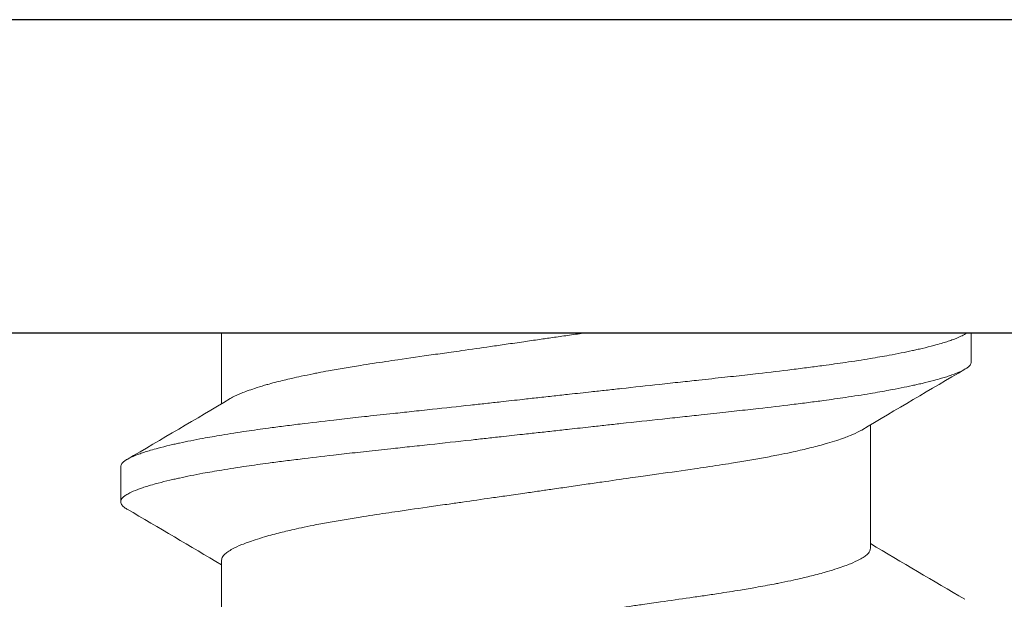
# Model space of a CAD drawing. Units: inches. Extents: x -20.4 to 20.4, y -5.4 to 0.3.
# Drawn here: x -19.5 to -19.3, y -3.5 to -3.4 of the extents above; entities that cross this region are included whole.
import ezdxf

# ---------------------------------------------------------------- set-up
doc = ezdxf.new("R2010")
doc.units = ezdxf.units.IN
doc.header["$LTSCALE"] = 0.25
doc.header["$MEASUREMENT"] = 0
doc.layers.add('Shade Bracket Screws', color=7, linetype='Continuous', lineweight=9)
doc.layers.add('SHADE-BRACKET', color=7, linetype='Continuous', lineweight=30)
doc.layers.add('System', color=7, linetype='Continuous')

# ---------------------------------------------------------------- blocks, each defined once
blk = doc.blocks.new('Shade Bracket Right 085727')
at = {"layer": 'SHADE-BRACKET', "extrusion": (3.41779e-16, 1, 2.22045e-16)}
for p, q in [((-19.1255, -3.4087), (-20.2375, -3.4087)), ((-19.1755, -3.4787), (-20.2295, -3.4787))]:
    blk.add_line(p, q, dxfattribs=at)
blk = doc.blocks.new('Shade Bracket Screws Right 085727')
at = {"layer": 'Shade Bracket Screws', "extrusion": (3.41779e-16, 1, 2.22045e-16)}
for p, q in [((-19.43495, -3.49446), (-19.43495, -3.4787)), ((-19.2675, -3.48511), (-19.2675, -3.4787)), ((-19.29005, -3.52677), (-19.29005, -3.49919)), ((-19.4575, -3.50854), (-19.4575, -3.51636)), ((-19.43495, -3.55696), (-19.43495, -3.52938))]:
    blk.add_line(p, q, dxfattribs=at)
at = {"layer": 'Shade Bracket Screws'}
for points, knots in [([(-19.3625, -3.4799), (-19.36201, -3.47983), (-19.36152, -3.47976), (-19.35992, -3.47953), (-19.3588, -3.47936), (-19.35651, -3.47904), (-19.35534, -3.47887), (-19.35418, -3.4787)], [0, 0, 0, 0, 0.00376719, 0.00376719, 0.01236253, 0.01236253, 0.02140686, 0.02140686, 0.02140686, 0.02140686]), ([(-19.26855, -3.4787), (-19.26864, -3.47876), (-19.26873, -3.47882), (-19.26911, -3.47905), (-19.26944, -3.47923), (-19.27039, -3.47967), (-19.27106, -3.47995), (-19.27219, -3.48035), (-19.27258, -3.48048), (-19.27336, -3.48074), (-19.27375, -3.48086), (-19.2747, -3.48114), (-19.27527, -3.4813), (-19.27669, -3.48167), (-19.27757, -3.48189), (-19.27887, -3.4822), (-19.27925, -3.48228), (-19.27998, -3.48245), (-19.28032, -3.48252), (-19.28227, -3.48295), (-19.284, -3.4833), (-19.28653, -3.48376), (-19.28721, -3.48389), (-19.28861, -3.48413), (-19.28934, -3.48426), (-19.29185, -3.48467), (-19.2937, -3.48496), (-19.2972, -3.48547), (-19.29883, -3.4857), (-19.3016, -3.48607), (-19.30271, -3.48622), (-19.30506, -3.48652), (-19.30631, -3.48668), (-19.31, -3.48713), (-19.31251, -3.48743), (-19.31588, -3.48781), (-19.31668, -3.4879), (-19.31916, -3.48818), (-19.32085, -3.48837), (-19.32448, -3.48876), (-19.32641, -3.48897), (-19.32972, -3.48933), (-19.33107, -3.48948), (-19.334, -3.4898), (-19.33557, -3.48997), (-19.33996, -3.49045), (-19.34281, -3.49076), (-19.3468, -3.4912), (-19.34793, -3.49132), (-19.35019, -3.49157), (-19.35131, -3.49169), (-19.35403, -3.49199), (-19.35563, -3.49216), (-19.3584, -3.49247), (-19.35955, -3.49259), (-19.36131, -3.49279), (-19.3619, -3.49285), (-19.3625, -3.49292)], [-0.3450215, -0.3450215, -0.3450215, -0.3450215, -0.3406599, -0.3406599, -0.3274415, -0.3274415, -0.3076036, -0.3076036, -0.2983322, -0.2983322, -0.2897705, -0.2897705, -0.2785354, -0.2785354, -0.2632304, -0.2632304, -0.2571246, -0.2571246, -0.2518961, -0.2518961, -0.2276854, -0.2276854, -0.2191294, -0.2191294, -0.2102825, -0.2102825, -0.1894409, -0.1894409, -0.1724926, -0.1724926, -0.1614593, -0.1614593, -0.1495766, -0.1495766, -0.1267766, -0.1267766, -0.1197693, -0.1197693, -0.1052747, -0.1052747, -0.0891766, -0.0891766, -0.0781453, -0.0781453, -0.0655434, -0.0655434, -0.0432321, -0.0432321, -0.0344327, -0.0344327, -0.0257856, -0.0257856, -0.0134513, -0.0134513, -0.0045719, -0.0045719, 0, 0, 0, 0]), ([(-19.43304, -3.49332), (-19.43287, -3.49323), (-19.4327, -3.49313), (-19.43195, -3.49273), (-19.43127, -3.49242), (-19.43011, -3.49194), (-19.42968, -3.49177), (-19.42871, -3.49142), (-19.42816, -3.49123), (-19.42688, -3.49081), (-19.42614, -3.49058), (-19.42503, -3.49025), (-19.4247, -3.49016), (-19.4238, -3.48991), (-19.42321, -3.48975), (-19.42157, -3.48933), (-19.42047, -3.48906), (-19.41862, -3.48864), (-19.4179, -3.48848), (-19.41631, -3.48814), (-19.41543, -3.48796), (-19.41415, -3.4877), (-19.41377, -3.48763), (-19.41264, -3.48741), (-19.41188, -3.48726), (-19.40995, -3.48691), (-19.40877, -3.4867), (-19.40638, -3.4863), (-19.40517, -3.4861), (-19.40212, -3.48562), (-19.40023, -3.48533), (-19.39741, -3.48491), (-19.39652, -3.48478), (-19.39303, -3.48427), (-19.39037, -3.48389), (-19.38634, -3.48331), (-19.38501, -3.48313), (-19.3829, -3.48283), (-19.38212, -3.48272), (-19.3792, -3.4823), (-19.37705, -3.482), (-19.37373, -3.48152), (-19.37258, -3.48136), (-19.37011, -3.481), (-19.3688, -3.48081), (-19.36631, -3.48045), (-19.36514, -3.48028), (-19.36348, -3.48004), (-19.36299, -3.47997), (-19.3625, -3.4799)], [0.334596, 0.334596, 0.334596, 0.334596, 0.3400794, 0.3400794, 0.357227, 0.357227, 0.3661798, 0.3661798, 0.3763768, 0.3763768, 0.3885585, 0.3885585, 0.3935491, 0.3935491, 0.4019287, 0.4019287, 0.4162692, 0.4162692, 0.4248865, 0.4248865, 0.4349021, 0.4349021, 0.4390559, 0.4390559, 0.4471364, 0.4471364, 0.4590538, 0.4590538, 0.4705978, 0.4705978, 0.487708, 0.487708, 0.4955266, 0.4955266, 0.5178592, 0.5178592, 0.5286053, 0.5286053, 0.5348574, 0.5348574, 0.5518249, 0.5518249, 0.5607818, 0.5607818, 0.5709738, 0.5709738, 0.5799924, 0.5799924, 0.5837617, 0.5837617, 0.5837617, 0.5837617]), ([(-19.3625, -3.50073), (-19.36191, -3.50067), (-19.36131, -3.5006), (-19.35957, -3.50041), (-19.35842, -3.50028), (-19.35568, -3.49998), (-19.35409, -3.4998), (-19.35137, -3.4995), (-19.35025, -3.49938), (-19.34801, -3.49913), (-19.3469, -3.49901), (-19.34266, -3.49855), (-19.33956, -3.49821), (-19.335, -3.49772), (-19.3335, -3.49756), (-19.3306, -3.49725), (-19.3292, -3.4971), (-19.32596, -3.49674), (-19.32413, -3.49654), (-19.32066, -3.49616), (-19.31903, -3.49598), (-19.31662, -3.49571), (-19.31583, -3.49562), (-19.31247, -3.49523), (-19.30997, -3.49494), (-19.30629, -3.49449), (-19.30505, -3.49434), (-19.3027, -3.49404), (-19.30159, -3.49389), (-19.29883, -3.49352), (-19.2972, -3.49329), (-19.2937, -3.49277), (-19.29185, -3.49248), (-19.28935, -3.49206), (-19.28862, -3.49194), (-19.28722, -3.49169), (-19.28654, -3.49157), (-19.28401, -3.4911), (-19.28227, -3.49076), (-19.28031, -3.49033), (-19.27998, -3.49026), (-19.27925, -3.4901), (-19.27887, -3.49001), (-19.27758, -3.4897), (-19.2767, -3.48948), (-19.27528, -3.4891), (-19.27471, -3.48894), (-19.27376, -3.48866), (-19.27337, -3.48854), (-19.27259, -3.48829), (-19.27221, -3.48816), (-19.27109, -3.48777), (-19.27042, -3.4875), (-19.26947, -3.48706), (-19.26913, -3.48688), (-19.2686, -3.48656), (-19.26839, -3.48641), (-19.26798, -3.48607), (-19.2678, -3.48588), (-19.2676, -3.48556), (-19.26755, -3.48543), (-19.26751, -3.48524), (-19.2675, -3.48517), (-19.2675, -3.48511)], [-0.3811547, -0.3811547, -0.3811547, -0.3811547, -0.3765954, -0.3765954, -0.3677849, -0.3677849, -0.3555453, -0.3555453, -0.3468829, -0.3468829, -0.3382046, -0.3382046, -0.313873, -0.313873, -0.3018417, -0.3018417, -0.2904443, -0.2904443, -0.2751789, -0.2751789, -0.2611519, -0.2611519, -0.2542264, -0.2542264, -0.2315041, -0.2315041, -0.2196579, -0.2196579, -0.2086381, -0.2086381, -0.191702, -0.191702, -0.1708706, -0.1708706, -0.1620416, -0.1620416, -0.1535098, -0.1535098, -0.1292339, -0.1292339, -0.1240263, -0.1240263, -0.1179366, -0.1179366, -0.1027137, -0.1027137, -0.0914435, -0.0914435, -0.0828865, -0.0828865, -0.0736626, -0.0736626, -0.0541496, -0.0541496, -0.0407863, -0.0407863, -0.0296817, -0.0296817, -0.0150069, -0.0150069, -0.0050306, -0.0050306, 0, 0, 0, 0]), ([(-19.3625, -3.49292), (-19.3631, -3.49298), (-19.36369, -3.49305), (-19.36545, -3.49324), (-19.3666, -3.49337), (-19.36937, -3.49368), (-19.37097, -3.49386), (-19.37369, -3.49416), (-19.37481, -3.49428), (-19.37707, -3.49453), (-19.3782, -3.49465), (-19.38219, -3.49509), (-19.38504, -3.49539), (-19.38943, -3.49587), (-19.391, -3.49604), (-19.39393, -3.49635), (-19.39528, -3.4965), (-19.39859, -3.49686), (-19.40052, -3.49707), (-19.40415, -3.49747), (-19.40584, -3.49766), (-19.40832, -3.49794), (-19.40912, -3.49803), (-19.41249, -3.49841), (-19.415, -3.4987), (-19.41869, -3.49915), (-19.41994, -3.49931), (-19.42229, -3.49961), (-19.4234, -3.49976), (-19.42617, -3.50013), (-19.4278, -3.50036), (-19.4313, -3.50088), (-19.43315, -3.50117), (-19.43566, -3.50159), (-19.43639, -3.50172), (-19.43779, -3.50196), (-19.43847, -3.50208), (-19.441, -3.50255), (-19.44273, -3.50289), (-19.44468, -3.50332), (-19.44502, -3.50339), (-19.44575, -3.50355), (-19.44613, -3.50364), (-19.44743, -3.50395), (-19.44831, -3.50417), (-19.44973, -3.50455), (-19.4503, -3.50471), (-19.45125, -3.50499), (-19.45164, -3.50511), (-19.45242, -3.50536), (-19.45281, -3.50549), (-19.45394, -3.50589), (-19.45461, -3.50616), (-19.45556, -3.50661), (-19.45589, -3.50678), (-19.45642, -3.5071), (-19.45663, -3.50725), (-19.45703, -3.50759), (-19.45721, -3.50778), (-19.4574, -3.50809), (-19.45745, -3.50822), (-19.45749, -3.50841), (-19.4575, -3.50848), (-19.4575, -3.50854)], [-0.3811517, -0.3811517, -0.3811517, -0.3811517, -0.3765793, -0.3765793, -0.3676983, -0.3676983, -0.3553619, -0.3553619, -0.3467137, -0.3467137, -0.3379138, -0.3379138, -0.315603, -0.315603, -0.3030019, -0.3030019, -0.2919705, -0.2919705, -0.2758711, -0.2758711, -0.261375, -0.261375, -0.2543673, -0.2543673, -0.2315676, -0.2315676, -0.2196853, -0.2196853, -0.2086517, -0.2086517, -0.1917016, -0.1917016, -0.1708587, -0.1708587, -0.1620121, -0.1620121, -0.1534569, -0.1534569, -0.1292494, -0.1292494, -0.1240214, -0.1240214, -0.1179157, -0.1179157, -0.1026105, -0.1026105, -0.0913758, -0.0913758, -0.0828152, -0.0828152, -0.0735457, -0.0735457, -0.053711, -0.053711, -0.0404934, -0.0404934, -0.0293904, -0.0293904, -0.0148734, -0.0148734, -0.0050178, -0.0050178, 0, 0, 0, 0]), ([(-19.4575, -3.51636), (-19.4575, -3.51629), (-19.45749, -3.51623), (-19.45745, -3.51603), (-19.4574, -3.5159), (-19.4572, -3.51559), (-19.45702, -3.5154), (-19.45661, -3.51506), (-19.4564, -3.51491), (-19.45587, -3.51459), (-19.45553, -3.51441), (-19.45458, -3.51396), (-19.45391, -3.51369), (-19.45279, -3.51329), (-19.45241, -3.51316), (-19.45163, -3.51291), (-19.45124, -3.51279), (-19.45029, -3.51251), (-19.44972, -3.51235), (-19.4483, -3.51197), (-19.44742, -3.51176), (-19.44613, -3.51145), (-19.44575, -3.51137), (-19.44502, -3.5112), (-19.44469, -3.51113), (-19.44273, -3.5107), (-19.44099, -3.51035), (-19.43846, -3.50988), (-19.43778, -3.50976), (-19.43638, -3.50952), (-19.43565, -3.50939), (-19.43315, -3.50898), (-19.4313, -3.50869), (-19.4278, -3.50818), (-19.42617, -3.50795), (-19.42341, -3.50758), (-19.4223, -3.50743), (-19.41995, -3.50713), (-19.41871, -3.50698), (-19.41503, -3.50652), (-19.41253, -3.50623), (-19.40917, -3.50585), (-19.40838, -3.50576), (-19.40597, -3.50549), (-19.40434, -3.5053), (-19.40087, -3.50493), (-19.39904, -3.50473), (-19.3958, -3.50437), (-19.3944, -3.50422), (-19.3915, -3.50391), (-19.39, -3.50375), (-19.38544, -3.50325), (-19.38234, -3.50291), (-19.3781, -3.50244), (-19.37699, -3.50232), (-19.37475, -3.50207), (-19.37363, -3.50195), (-19.37091, -3.50165), (-19.36932, -3.50148), (-19.36658, -3.50118), (-19.36543, -3.50105), (-19.36369, -3.50086), (-19.36309, -3.5008), (-19.3625, -3.50073)], [-0.3811277, -0.3811277, -0.3811277, -0.3811277, -0.3760976, -0.3760976, -0.3661228, -0.3661228, -0.35145, -0.35145, -0.3403465, -0.3403465, -0.3269835, -0.3269835, -0.3074688, -0.3074688, -0.2982438, -0.2982438, -0.2896864, -0.2896864, -0.2784167, -0.2784167, -0.2631951, -0.2631951, -0.2571058, -0.2571058, -0.2518981, -0.2518981, -0.2276209, -0.2276209, -0.2190889, -0.2190889, -0.2102603, -0.2102603, -0.1894318, -0.1894318, -0.1724988, -0.1724988, -0.1614802, -0.1614802, -0.1496345, -0.1496345, -0.1269137, -0.1269137, -0.1199892, -0.1199892, -0.1059648, -0.1059648, -0.0907017, -0.0907017, -0.0793054, -0.0793054, -0.0672744, -0.0672744, -0.0429437, -0.0429437, -0.034266, -0.034266, -0.0256048, -0.0256048, -0.0133676, -0.0133676, -0.0045587, -0.0045587, 0, 0, 0, 0]), ([(-19.29196, -3.50033), (-19.29212, -3.50042), (-19.29229, -3.50051), (-19.29306, -3.50093), (-19.29377, -3.50126), (-19.29499, -3.50175), (-19.29541, -3.50191), (-19.29639, -3.50227), (-19.29696, -3.50247), (-19.29821, -3.50287), (-19.29889, -3.50308), (-19.29994, -3.50339), (-19.30027, -3.50348), (-19.30117, -3.50373), (-19.30175, -3.50389), (-19.30342, -3.50431), (-19.30454, -3.50459), (-19.30642, -3.50502), (-19.30713, -3.50518), (-19.30872, -3.50552), (-19.30961, -3.5057), (-19.31162, -3.5061), (-19.31275, -3.50632), (-19.31506, -3.50674), (-19.31624, -3.50695), (-19.31863, -3.50735), (-19.31983, -3.50755), (-19.32288, -3.50803), (-19.32476, -3.50832), (-19.32757, -3.50874), (-19.32846, -3.50887), (-19.33194, -3.50938), (-19.3346, -3.50976), (-19.33863, -3.51033), (-19.33995, -3.51052), (-19.34208, -3.51082), (-19.34288, -3.51093), (-19.34577, -3.51134), (-19.34789, -3.51164), (-19.35118, -3.51212), (-19.35234, -3.51228), (-19.3548, -3.51264), (-19.3561, -3.51282), (-19.35861, -3.51319), (-19.35982, -3.51336), (-19.36152, -3.51361), (-19.36201, -3.51368), (-19.3625, -3.51375)], [0.3345928, 0.3345928, 0.3345928, 0.3345928, 0.339889, 0.339889, 0.3579499, 0.3579499, 0.3666797, 0.3666797, 0.3772284, 0.3772284, 0.3883823, 0.3883823, 0.393466, 0.393466, 0.4017169, 0.4017169, 0.4164491, 0.4164491, 0.4250008, 0.4250008, 0.4350787, 0.4350787, 0.4471939, 0.4471939, 0.4590757, 0.4590757, 0.4706032, 0.4706032, 0.4876726, 0.4876726, 0.4954473, 0.4954473, 0.517778, 0.517778, 0.5285047, 0.5285047, 0.534889, 0.534889, 0.5515841, 0.5515841, 0.5606043, 0.5606043, 0.5706541, 0.5706541, 0.5800052, 0.5800052, 0.5837658, 0.5837658, 0.5837658, 0.5837658]), ([(-19.3625, -3.51375), (-19.36299, -3.51382), (-19.36348, -3.51389), (-19.36504, -3.51412), (-19.36612, -3.51427), (-19.36855, -3.51462), (-19.36991, -3.51482), (-19.37239, -3.51518), (-19.37352, -3.51534), (-19.37683, -3.51581), (-19.37901, -3.51613), (-19.38216, -3.51658), (-19.38314, -3.51672), (-19.38547, -3.51705), (-19.3868, -3.51724), (-19.39066, -3.51779), (-19.39314, -3.51814), (-19.39647, -3.51863), (-19.39737, -3.51876), (-19.40023, -3.51919), (-19.40214, -3.51948), (-19.40522, -3.51997), (-19.40642, -3.52017), (-19.4088, -3.52057), (-19.40998, -3.52078), (-19.41228, -3.52119), (-19.4134, -3.52141), (-19.41539, -3.5218), (-19.41628, -3.52198), (-19.41787, -3.52232), (-19.41858, -3.52248), (-19.42046, -3.52291), (-19.42158, -3.52318), (-19.42325, -3.52361), (-19.42383, -3.52377), (-19.42473, -3.52402), (-19.42506, -3.52412), (-19.42611, -3.52442), (-19.42679, -3.52463), (-19.42804, -3.52503), (-19.42861, -3.52523), (-19.42959, -3.52559), (-19.43001, -3.52575), (-19.43123, -3.52624), (-19.43194, -3.52657), (-19.43292, -3.5271), (-19.43326, -3.52731), (-19.43385, -3.52772), (-19.4341, -3.52792), (-19.43461, -3.52843), (-19.43481, -3.52873), (-19.43493, -3.52914), (-19.43495, -3.52926), (-19.43495, -3.52938)], [0, 0, 0, 0, 0.0037582, 0.0037582, 0.0120563, 0.0120563, 0.0225372, 0.0225372, 0.031291, 0.031291, 0.0484314, 0.0484314, 0.0563366, 0.0563366, 0.0671852, 0.0671852, 0.0880454, 0.0880454, 0.0959258, 0.0959258, 0.1133017, 0.1133017, 0.1247838, 0.1247838, 0.1366939, 0.1366939, 0.1486357, 0.1486357, 0.1587096, 0.1587096, 0.1672593, 0.1672593, 0.1819892, 0.1819892, 0.1902398, 0.1902398, 0.1953227, 0.1953227, 0.2064738, 0.2064738, 0.2170196, 0.2170196, 0.2257478, 0.2257478, 0.2438083, 0.2438083, 0.2554121, 0.2554121, 0.2671162, 0.2671162, 0.2849449, 0.2849449, 0.2918484, 0.2918484, 0.2918484, 0.2918484]), ([(-19.45606, -3.51801), (-19.45608, -3.518), (-19.4561, -3.51799), (-19.45637, -3.51783), (-19.45658, -3.51768), (-19.45699, -3.51735), (-19.45717, -3.51716), (-19.45739, -3.51684), (-19.45745, -3.5167), (-19.45749, -3.51649), (-19.4575, -3.51642), (-19.4575, -3.51636)], [0, 0, 0, 0, 0.00082745, 0.00082745, 0.01200136, 0.01200136, 0.02622882, 0.02622882, 0.03711547, 0.03711547, 0.04221906, 0.04221906, 0.04221906, 0.04221906]), ([(-19.3625, -3.5424), (-19.36201, -3.54233), (-19.36152, -3.54226), (-19.35992, -3.54203), (-19.3588, -3.54186), (-19.35634, -3.54151), (-19.355, -3.54132), (-19.35253, -3.54096), (-19.35139, -3.5408), (-19.34809, -3.54032), (-19.34594, -3.54002), (-19.34285, -3.53957), (-19.34188, -3.53943), (-19.33956, -3.5391), (-19.33823, -3.53891), (-19.33469, -3.53841), (-19.33252, -3.5381), (-19.32932, -3.53764), (-19.32825, -3.53748), (-19.32612, -3.53717), (-19.32506, -3.53701), (-19.32233, -3.53659), (-19.32068, -3.53633), (-19.31791, -3.53587), (-19.31675, -3.53567), (-19.31421, -3.53523), (-19.31284, -3.53498), (-19.31117, -3.53466), (-19.31082, -3.53459), (-19.30957, -3.53434), (-19.30868, -3.53416), (-19.3071, -3.53382), (-19.30638, -3.53366), (-19.30453, -3.53324), (-19.30343, -3.53297), (-19.30179, -3.53254), (-19.3012, -3.53239), (-19.3003, -3.53214), (-19.29997, -3.53204), (-19.29886, -3.53172), (-19.29812, -3.53149), (-19.29684, -3.53108), (-19.29629, -3.53089), (-19.29532, -3.53053), (-19.29489, -3.53037), (-19.29373, -3.52989), (-19.29305, -3.52957), (-19.29209, -3.52905), (-19.29175, -3.52885), (-19.29115, -3.52844), (-19.2909, -3.52824), (-19.29039, -3.52773), (-19.29019, -3.52742), (-19.29007, -3.52701), (-19.29005, -3.52689), (-19.29005, -3.52677)], [0, 0, 0, 0, 0.0037672, 0.0037672, 0.0123625, 0.0123625, 0.0227239, 0.0227239, 0.0315715, 0.0315715, 0.0484721, 0.0484721, 0.056244, 0.056244, 0.0671047, 0.0671047, 0.0852904, 0.0852904, 0.0945566, 0.0945566, 0.1040277, 0.1040277, 0.1193499, 0.1193499, 0.130711, 0.130711, 0.144988, 0.144988, 0.1488142, 0.1488142, 0.1588259, 0.1588259, 0.1674413, 0.1674413, 0.1817797, 0.1817797, 0.1901588, 0.1901588, 0.1951487, 0.1951487, 0.2073272, 0.2073272, 0.2175213, 0.2175213, 0.2264726, 0.2264726, 0.2436199, 0.2436199, 0.2552959, 0.2552959, 0.2670174, 0.2670174, 0.2849302, 0.2849302, 0.2918494, 0.2918494, 0.2918494, 0.2918494])]:
    blk.add_open_spline(points, degree=3, knots=knots, dxfattribs=at)
for points in [[(-19.26894, -3.48676), (-19.27662, -3.49127), (-19.2843, -3.49578), (-19.29196, -3.50033)], [(-19.45606, -3.50689), (-19.44838, -3.50238), (-19.4407, -3.49787), (-19.43304, -3.49332)], [(-19.43495, -3.53044), (-19.44198, -3.52628), (-19.44902, -3.52214), (-19.45606, -3.51801)], [(-19.29005, -3.52571), (-19.28302, -3.52987), (-19.27598, -3.53401), (-19.26894, -3.53814)]]:
    blk.add_open_spline(points, degree=3, dxfattribs=at)
blk = doc.blocks.new('Shade Bracket Screws 085727')
at = {"layer": 'System'}
blk.add_blockref('Shade Bracket Screws Right 085727', (0, 0), dxfattribs=at)
blk = doc.blocks.new('System 085727')
at = {"layer": 'System'}
for name in ['Shade Bracket Right 085727', 'Shade Bracket Screws 085727']:
    blk.add_blockref(name, (0, 0), dxfattribs=at)

msp = doc.modelspace()

# ---------------------------------------------------------------- block references
at = {"layer": 'System'}
msp.add_blockref('System 085727', (0, 0), dxfattribs=at)

doc.saveas('drawing.dxf')
